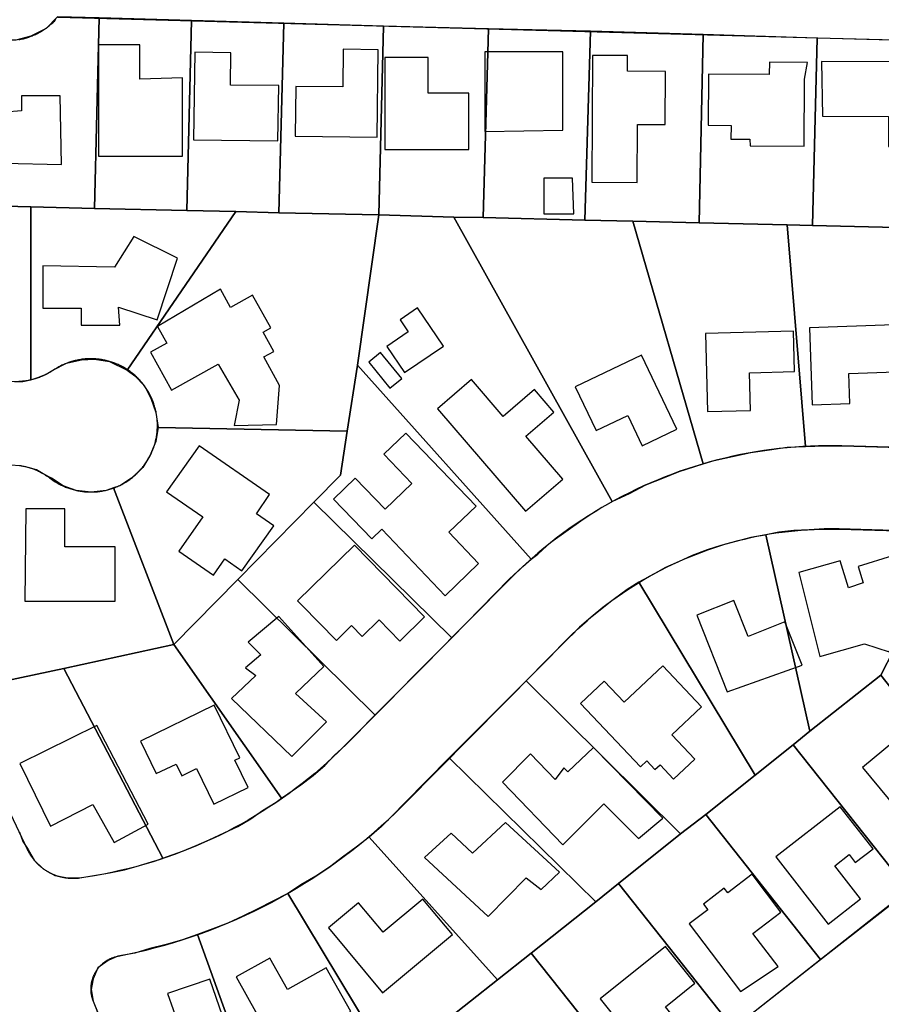
# Model space of a CAD drawing. Units: feet. Extents: x 5749416 to 5778324, y 2298447 to 2315058.
# Drawn here: x 5761277 to 5761794, y 2302693 to 2303284 of the extents above; entities that cross this region are included whole.
import ezdxf

# ---------------------------------------------------------------- set-up
doc = ezdxf.new("R2010")
doc.units = ezdxf.units.FT
doc.header["$MEASUREMENT"] = 0
for name, color, linetype in [('SLO_Parcels', 6, 'Continuous'), ('SLO_right-of-way', 4, 'Continuous'), ('SLO_Roofs', 2, 'Continuous')]:
    doc.layers.add(name, color=color, linetype=linetype)

msp = doc.modelspace()

# ---------------------------------------------------------------- linework, layer by layer
at = {"layer": 'SLO_Parcels'}
for points in [[(5761324.99, 2303285.32), (5761299.97, 2303285.93), (5761293, 2303278.96), (5761283.98, 2303274.45), (5761274.95, 2303271.99), (5761265.11, 2303271.99), (5761255.27, 2303274.45), (5761247.07, 2303278.96), (5761239.28, 2303285.52), (5761234.35, 2303293.52), (5761230.25, 2303302.95), (5761230.25, 2303307.87), (5761215.08, 2303307.46), (5761213.85, 2303248.2), (5761211.8, 2303173.77), (5761221.64, 2303173.56), (5761283.98, 2303171.92), (5761322.12, 2303170.9), (5761324.99, 2303285.32)], [(5761380.35, 2303283.68), (5761324.99, 2303285.32), (5761322.12, 2303170.9), (5761377.48, 2303169.67), (5761380.35, 2303283.68)], [(5761435.71, 2303282.24), (5761380.35, 2303283.68), (5761377.48, 2303169.67), (5761407.01, 2303169.05), (5761432.84, 2303168.23), (5761435.71, 2303282.24)], [(5761495.59, 2303280.4), (5761435.71, 2303282.24), (5761432.84, 2303168.23), (5761492.72, 2303167), (5761495.59, 2303280.4)], [(5761558.75, 2303278.75), (5761495.59, 2303280.4), (5761492.72, 2303167), (5761537.83, 2303165.77), (5761555.46, 2303165.57), (5761558.75, 2303278.75)], [(5761619.85, 2303277.32), (5761558.75, 2303278.75), (5761555.46, 2303165.57), (5761616.57, 2303163.93), (5761619.85, 2303277.32)], [(5761687.52, 2303275.27), (5761619.85, 2303277.32), (5761616.57, 2303163.93), (5761645.28, 2303163.31), (5761685.06, 2303162.28), (5761687.52, 2303275.27)], [(5761756.01, 2303273.22), (5761687.52, 2303275.27), (5761685.06, 2303162.28), (5761737.96, 2303161.05), (5761753.14, 2303160.64), (5761756.01, 2303273.22)], [(5761826.13, 2303271.37), (5761756.01, 2303273.22), (5761753.14, 2303160.64), (5761803.58, 2303159.41), (5761823.26, 2303159), (5761826.13, 2303271.37)], [(5761283.98, 2303171.92), (5761221.64, 2303173.56), (5761219.18, 2303068.37), (5761274.13, 2303066.94), (5761279.05, 2303066.94), (5761283.98, 2303067.96), (5761283.98, 2303171.92)], [(5761322.12, 2303170.9), (5761283.98, 2303171.92), (5761283.98, 2303067.96), (5761288.08, 2303069.4), (5761293, 2303071.45), (5761297.1, 2303073.91), (5761305.3, 2303078.01), (5761314.32, 2303080.06), (5761322.12, 2303080.47), (5761331.14, 2303079.04), (5761341.8, 2303073.91), (5761407.01, 2303169.05), (5761377.48, 2303169.67), (5761322.12, 2303170.9)], [(5761432.84, 2303168.23), (5761407.01, 2303169.05), (5761341.8, 2303073.91), (5761346.31, 2303070.42), (5761352.05, 2303064.48), (5761356.15, 2303056.48), (5761359.02, 2303048.48), (5761360.25, 2303039.46), (5761473.85, 2303037.2), (5761480.01, 2303076.78), (5761492.72, 2303167), (5761432.84, 2303168.23)], [(5761537.83, 2303165.77), (5761492.72, 2303167), (5761480.01, 2303076.78), (5761584.17, 2302960.31), (5761588.27, 2302963.38), (5761596.06, 2302970.56), (5761605.09, 2302976.92), (5761614.11, 2302983.48), (5761623.13, 2302989.43), (5761632.97, 2302994.96), (5761537.83, 2303165.77)], [(5761537.83, 2303165.77), (5761632.97, 2302994.96), (5761643.23, 2302999.88), (5761653.07, 2303005.01), (5761663.32, 2303008.91), (5761673.16, 2303013.01), (5761687.52, 2303017.52), (5761645.28, 2303163.31), (5761616.57, 2303163.93), (5761555.46, 2303165.57), (5761537.83, 2303165.77)], [(5761685.06, 2303162.28), (5761645.28, 2303163.31), (5761687.52, 2303017.52), (5761694.08, 2303019.57), (5761705.15, 2303022.03), (5761716.23, 2303024.49), (5761727.3, 2303025.93), (5761737.96, 2303027.57), (5761749.03, 2303027.98), (5761737.96, 2303161.05), (5761685.06, 2303162.28)], [(5761737.96, 2303161.05), (5761749.03, 2303027.98), (5761760.11, 2303028.39), (5761771.18, 2303028.39), (5761812.19, 2303027.16), (5761803.58, 2303159.41), (5761753.14, 2303160.64), (5761737.96, 2303161.05)], [(5761584.17, 2302960.31), (5761480.01, 2303076.78), (5761473.85, 2303037.2), (5761469.75, 2303010.75), (5761453.76, 2302994.55), (5761536.6, 2302913.15), (5761571.05, 2302948.42), (5761579.25, 2302956), (5761584.17, 2302960.31)], [(5761473.85, 2303037.2), (5761360.25, 2303039.46), (5761359.02, 2303031.05), (5761355.33, 2303022.44), (5761351.23, 2303015.47), (5761344.26, 2303008.91), (5761337.29, 2303004.4), (5761333.6, 2303003.17), (5761369.69, 2302909.05), (5761408.24, 2302948.21), (5761453.76, 2302994.55), (5761469.75, 2303010.75), (5761473.85, 2303037.2)], [(5761277, 2303016.49), (5761272.08, 2303016.9), (5761268.8, 2302887.31), (5761303.66, 2302894.69), (5761369.69, 2302909.05), (5761333.6, 2303003.17), (5761329.09, 2303001.53), (5761320.06, 2303000.5), (5761311.04, 2303001.53), (5761303.25, 2303004.4), (5761296.28, 2303008.91), (5761291.36, 2303011.57), (5761287.26, 2303014.03), (5761282.33, 2303015.47), (5761277, 2303016.49)], [(5761408.24, 2302948.21), (5761490.67, 2302866.81), (5761536.6, 2302913.15), (5761453.76, 2302994.55), (5761408.24, 2302948.21)], [(5761751.49, 2302857.17), (5761725.25, 2302975.07), (5761716.22, 2302973.43), (5761707.2, 2302970.97), (5761698.18, 2302968.51), (5761689.98, 2302966.05), (5761680.96, 2302962.56), (5761673.16, 2302958.87), (5761664.96, 2302955.39), (5761657.17, 2302950.88), (5761648.97, 2302946.57), (5761718.68, 2302830.72), (5761741.65, 2302848.97), (5761751.49, 2302857.17)], [(5761769.13, 2302978.56), (5761760.11, 2302978.56), (5761751.08, 2302977.94), (5761742.06, 2302977.53), (5761733.04, 2302976.51), (5761725.25, 2302975.07), (5761751.49, 2302857.17), (5761794.14, 2302890.8), (5761817.52, 2302936.32), (5761815.06, 2302977.12), (5761769.13, 2302978.56)], [(5761490.67, 2302866.81), (5761408.24, 2302948.21), (5761369.69, 2302909.05), (5761434.48, 2302816.98), (5761438.17, 2302819.44), (5761445.97, 2302824.98), (5761453.35, 2302830.51), (5761460.32, 2302836.46), (5761466.06, 2302842.4), (5761473.03, 2302848.97), (5761490.67, 2302866.81)], [(5761718.68, 2302830.72), (5761648.97, 2302946.57), (5761642, 2302942.06), (5761634.2, 2302936.52), (5761627.23, 2302931.4), (5761620.26, 2302925.45), (5761613.29, 2302919.5), (5761607.14, 2302913.56), (5761581.3, 2302887.31), (5761673.98, 2302795.45), (5761689.16, 2302807.13), (5761718.68, 2302830.72)], [(5761929.07, 2302866.39), (5761817.52, 2302936.32), (5761794.14, 2302890.8), (5761863.45, 2302803.03), (5761894.21, 2302827.02), (5761899.13, 2302831.54), (5761904.05, 2302836.05), (5761908.97, 2302840.56), (5761913.07, 2302845.07), (5761917.18, 2302849.99), (5761921.28, 2302855.53), (5761924.97, 2302861.06), (5761929.07, 2302866.39)], [(5761434.48, 2302816.98), (5761369.69, 2302909.05), (5761303.66, 2302894.69), (5761363.12, 2302780.89), (5761375.02, 2302784.99), (5761383.22, 2302788.48), (5761391.01, 2302791.96), (5761400.03, 2302796.06), (5761408.24, 2302799.96), (5761416.03, 2302804.47), (5761423, 2302809.39), (5761431.2, 2302814.52), (5761434.48, 2302816.98)], [(5761534.96, 2302841.17), (5761623.13, 2302754.64), (5761636.66, 2302765.71), (5761673.98, 2302795.45), (5761581.3, 2302887.31), (5761534.96, 2302841.17)], [(5761863.45, 2302803.03), (5761794.14, 2302890.8), (5761751.49, 2302857.17), (5761741.65, 2302848.97), (5761810.96, 2302761.41), (5761863.45, 2302803.03)], [(5761718.68, 2302830.72), (5761689.16, 2302807.13), (5761758.05, 2302719.99), (5761810.96, 2302761.41), (5761741.65, 2302848.97), (5761718.68, 2302830.72)], [(5761623.13, 2302754.64), (5761534.96, 2302841.17), (5761508.3, 2302813.9), (5761501.33, 2302806.93), (5761494.36, 2302799.96), (5761486.98, 2302793.4), (5761564.08, 2302707.89), (5761584.17, 2302723.88), (5761623.13, 2302754.64)], [(5761673.98, 2302795.45), (5761636.66, 2302765.71), (5761705.56, 2302678.77), (5761758.05, 2302719.99), (5761689.16, 2302807.13), (5761673.98, 2302795.45)], [(5761564.08, 2302707.89), (5761486.98, 2302793.4), (5761479.18, 2302787.45), (5761470.98, 2302781.5), (5761463.19, 2302775.56), (5761454.99, 2302770.02), (5761445.97, 2302764.89), (5761438.17, 2302759.56), (5761500.1, 2302657.04), (5761531.68, 2302682.26), (5761564.08, 2302707.89)], [(5761623.13, 2302754.64), (5761584.17, 2302723.88), (5761653.07, 2302637.15), (5761705.56, 2302678.77), (5761636.66, 2302765.71), (5761623.13, 2302754.64)], [(5761500.1, 2302657.04), (5761438.17, 2302759.56), (5761429.15, 2302755.05), (5761420.13, 2302750.54), (5761411.11, 2302746.03), (5761402.08, 2302741.93), (5761393.06, 2302738.44), (5761384.04, 2302734.96), (5761425.05, 2302621.15), (5761482.05, 2302642.68), (5761500.1, 2302657.04)], [(5761425.05, 2302621.15), (5761384.04, 2302734.96), (5761375.02, 2302731.88), (5761365.17, 2302729.01), (5761355.33, 2302726.55), (5761346.31, 2302723.88), (5761336.06, 2302722.04), (5761330.32, 2302719.37), (5761324.16, 2302715.07), (5761321.29, 2302708.51), (5761320.06, 2302701.94), (5761321.29, 2302694.97), (5761323.34, 2302690.05), (5761324.98, 2302685.54), (5761327.03, 2302681.03), (5761329.09, 2302675.9), (5761331.14, 2302671.39), (5761331.96, 2302666.88), (5761334.01, 2302661.96), (5761336.06, 2302657.45), (5761338.11, 2302652.94), (5761340.16, 2302648.02), (5761359.02, 2302595.93), (5761425.05, 2302621.15)], [(5761653.07, 2302637.15), (5761584.17, 2302723.88), (5761564.08, 2302707.89), (5761531.68, 2302682.26), (5761600.57, 2302595.93), (5761653.07, 2302637.15)]]:
    msp.add_lwpolyline(points, close=True, dxfattribs=at)
msp.add_lwpolyline([(5761277, 2302796.47), (5761279.05, 2302790.94), (5761282.33, 2302786.02), (5761286.02, 2302779.45), (5761291.36, 2302774.53), (5761298.33, 2302770.43), (5761306.12, 2302769), (5761313.09, 2302769), (5761322.11, 2302770.43), (5761331.14, 2302772.07), (5761340.16, 2302773.92), (5761349.18, 2302776.38), (5761358.2, 2302779.04), (5761363.12, 2302780.89), (5761363.12, 2302780.89), (5761303.66, 2302894.69), (5761268.8, 2302887.31)], dxfattribs=at)
at = {"layer": 'SLO_right-of-way'}
for points in [[(5761276.69, 2303272.27), (5761277.38, 2303272.4), (5761278.06, 2303272.54), (5761278.75, 2303272.69), (5761279.42, 2303272.85), (5761280.1, 2303273.03), (5761280.77, 2303273.22), (5761281.44, 2303273.42), (5761282.11, 2303273.63), (5761282.77, 2303273.85), (5761283.42, 2303274.09), (5761284.08, 2303274.33), (5761284.73, 2303274.59), (5761285.37, 2303274.86), (5761286.01, 2303275.14), (5761286.65, 2303275.43), (5761287.28, 2303275.73), (5761287.9, 2303276.04), (5761288.52, 2303276.37), (5761289.13, 2303276.7), (5761289.74, 2303277.05), (5761290.34, 2303277.4), (5761290.93, 2303277.77), (5761291.52, 2303278.14), (5761292.1, 2303278.53), (5761292.68, 2303278.93), (5761293.24, 2303279.33), (5761293.8, 2303279.75), (5761294.36, 2303280.18), (5761294.9, 2303280.61), (5761295.44, 2303281.06), (5761295.97, 2303281.51), (5761296.49, 2303281.98), (5761297.01, 2303282.45), (5761297.51, 2303282.93), (5761298.01, 2303283.42), (5761298.5, 2303283.92), (5761298.98, 2303284.43)], [(5761300.2, 2303285.8), (5761984.53, 2303267.16)], [(5761277.19, 2303016.64), (5761277.88, 2303016.53), (5761278.57, 2303016.41), (5761279.26, 2303016.28), (5761279.94, 2303016.14), (5761280.62, 2303015.98), (5761281.3, 2303015.82), (5761281.97, 2303015.64), (5761282.64, 2303015.45), (5761283.31, 2303015.25), (5761283.98, 2303015.03), (5761284.64, 2303014.81), (5761285.3, 2303014.57), (5761285.95, 2303014.32), (5761286.6, 2303014.06), (5761287.24, 2303013.79), (5761287.88, 2303013.51), (5761288.51, 2303013.22), (5761289.14, 2303012.92), (5761289.76, 2303012.6), (5761290.38, 2303012.27), (5761290.99, 2303011.94), (5761291.6, 2303011.59), (5761292.2, 2303011.23), (5761292.79, 2303010.87), (5761293.38, 2303010.49), (5761293.96, 2303010.1), (5761294.53, 2303009.7), (5761295.1, 2303009.29), (5761295.66, 2303008.88), (5761296.22, 2303008.46), (5761296.78, 2303008.05), (5761297.36, 2303007.65), (5761297.94, 2303007.26), (5761298.52, 2303006.88), (5761299.12, 2303006.52), (5761299.72, 2303006.16), (5761300.32, 2303005.81), (5761300.93, 2303005.48), (5761301.55, 2303005.15), (5761302.17, 2303004.84), (5761302.8, 2303004.53), (5761303.44, 2303004.24), (5761304.08, 2303003.96), (5761304.72, 2303003.69), (5761305.37, 2303003.43), (5761306.02, 2303003.18), (5761306.68, 2303002.94), (5761307.34, 2303002.72), (5761308, 2303002.51), (5761308.67, 2303002.3), (5761309.34, 2303002.11), (5761310.02, 2303001.94), (5761310.7, 2303001.77), (5761311.38, 2303001.61), (5761312.06, 2303001.47), (5761312.75, 2303001.34), (5761313.43, 2303001.22), (5761314.12, 2303001.12), (5761314.82, 2303001.02), (5761315.51, 2303000.94), (5761316.2, 2303000.87), (5761316.9, 2303000.81), (5761317.6, 2303000.76), (5761318.29, 2303000.73), (5761318.99, 2303000.71), (5761319.69, 2303000.7), (5761320.39, 2303000.7), (5761321.08, 2303000.71), (5761321.78, 2303000.74), (5761322.48, 2303000.78), (5761323.18, 2303000.83), (5761323.87, 2303000.89), (5761324.56, 2303000.97), (5761325.26, 2303001.06), (5761325.95, 2303001.16), (5761326.64, 2303001.27), (5761327.32, 2303001.39), (5761328.01, 2303001.53), (5761328.69, 2303001.68), (5761329.37, 2303001.84), (5761330.05, 2303002.01), (5761330.72, 2303002.19), (5761331.39, 2303002.38), (5761332.06, 2303002.59), (5761332.72, 2303002.81), (5761333.38, 2303003.04), (5761334.04, 2303003.28), (5761334.69, 2303003.53), (5761335.33, 2303003.8), (5761335.98, 2303004.07), (5761336.61, 2303004.36), (5761337.24, 2303004.66), (5761337.87, 2303004.96), (5761338.49, 2303005.28), (5761339.11, 2303005.61), (5761339.72, 2303005.95), (5761340.32, 2303006.3), (5761340.92, 2303006.67), (5761341.51, 2303007.04), (5761342.09, 2303007.42), (5761342.67, 2303007.81), (5761343.24, 2303008.22), (5761343.8, 2303008.63), (5761344.36, 2303009.05), (5761344.91, 2303009.48), (5761345.45, 2303009.92), (5761345.98, 2303010.37), (5761346.51, 2303010.83), (5761347.02, 2303011.3), (5761347.53, 2303011.78), (5761348.03, 2303012.27), (5761348.52, 2303012.76), (5761349.01, 2303013.27), (5761349.48, 2303013.78), (5761349.95, 2303014.3), (5761350.4, 2303014.83), (5761350.85, 2303015.36), (5761351.29, 2303015.91), (5761351.72, 2303016.46), (5761352.13, 2303017.02), (5761352.54, 2303017.59), (5761352.94, 2303018.16), (5761353.33, 2303018.74), (5761353.71, 2303019.33), (5761354.07, 2303019.92), (5761354.43, 2303020.52), (5761354.78, 2303021.12), (5761355.12, 2303021.74), (5761355.44, 2303022.35), (5761355.76, 2303022.98), (5761356.06, 2303023.61), (5761356.35, 2303024.24), (5761356.63, 2303024.88), (5761356.9, 2303025.52), (5761357.16, 2303026.17), (5761357.41, 2303026.82), (5761357.65, 2303027.48), (5761357.87, 2303028.14), (5761358.09, 2303028.81), (5761358.29, 2303029.47), (5761358.48, 2303030.15), (5761358.66, 2303030.82), (5761358.82, 2303031.5), (5761358.98, 2303032.18), (5761359.12, 2303032.86), (5761359.25, 2303033.55), (5761359.37, 2303034.24), (5761359.48, 2303034.93), (5761359.57, 2303035.62), (5761359.65, 2303036.31), (5761359.72, 2303037.01), (5761359.78, 2303037.7), (5761359.83, 2303038.4), (5761359.86, 2303039.1), (5761359.88, 2303039.79), (5761359.89, 2303040.49), (5761359.89, 2303041.19), (5761359.88, 2303041.89), (5761359.85, 2303042.58), (5761359.81, 2303043.28), (5761359.76, 2303043.98), (5761359.7, 2303044.67), (5761359.62, 2303045.37), (5761359.53, 2303046.06), (5761359.43, 2303046.75), (5761359.32, 2303047.44), (5761359.2, 2303048.13), (5761359.06, 2303048.81), (5761358.91, 2303049.49), (5761358.76, 2303050.17), (5761358.58, 2303050.85), (5761358.4, 2303051.52), (5761358.21, 2303052.19), (5761358, 2303052.86), (5761357.78, 2303053.53), (5761357.55, 2303054.18), (5761357.31, 2303054.84), (5761357.06, 2303055.49), (5761356.79, 2303056.14), (5761356.52, 2303056.78), (5761356.23, 2303057.42), (5761355.94, 2303058.05), (5761355.63, 2303058.67), (5761355.31, 2303059.29), (5761354.98, 2303059.91), (5761354.64, 2303060.52), (5761354.29, 2303061.12), (5761353.92, 2303061.72), (5761353.55, 2303062.31), (5761353.17, 2303062.89), (5761352.78, 2303063.47), (5761352.38, 2303064.04), (5761351.96, 2303064.6), (5761351.54, 2303065.16), (5761351.11, 2303065.71), (5761350.67, 2303066.25), (5761350.22, 2303066.78), (5761349.76, 2303067.31), (5761349.29, 2303067.83), (5761348.81, 2303068.33), (5761348.32, 2303068.84), (5761347.83, 2303069.33), (5761347.32, 2303069.81), (5761346.81, 2303070.28), (5761346.29, 2303070.75), (5761345.76, 2303071.21), (5761345.23, 2303071.65), (5761344.68, 2303072.09), (5761344.13, 2303072.52), (5761343.57, 2303072.94), (5761343.01, 2303073.34), (5761342.43, 2303073.74), (5761341.85, 2303074.13), (5761341.26, 2303074.51), (5761340.67, 2303074.88), (5761340.07, 2303075.23), (5761339.47, 2303075.58), (5761338.85, 2303075.92), (5761338.24, 2303076.24), (5761337.61, 2303076.56), (5761336.98, 2303076.86), (5761336.35, 2303077.15), (5761335.71, 2303077.44), (5761335.07, 2303077.71), (5761334.42, 2303077.97), (5761333.77, 2303078.21), (5761333.11, 2303078.45), (5761332.45, 2303078.67), (5761331.79, 2303078.89), (5761331.12, 2303079.09), (5761330.45, 2303079.28), (5761329.77, 2303079.46), (5761329.09, 2303079.62), (5761328.41, 2303079.78), (5761327.73, 2303079.92), (5761327.04, 2303080.05), (5761326.35, 2303080.17), (5761325.66, 2303080.28), (5761324.97, 2303080.37), (5761324.28, 2303080.46), (5761323.58, 2303080.53), (5761322.89, 2303080.58), (5761322.19, 2303080.63), (5761321.5, 2303080.66), (5761320.8, 2303080.69), (5761320.1, 2303080.7), (5761319.4, 2303080.69), (5761318.7, 2303080.68), (5761318.01, 2303080.65), (5761317.31, 2303080.61), (5761316.61, 2303080.56), (5761315.92, 2303080.5), (5761315.22, 2303080.42), (5761314.53, 2303080.34), (5761313.84, 2303080.24), (5761313.15, 2303080.12), (5761312.46, 2303080), (5761311.78, 2303079.86), (5761311.1, 2303079.72), (5761310.42, 2303079.56), (5761309.74, 2303079.39), (5761309.07, 2303079.2), (5761308.4, 2303079.01), (5761307.73, 2303078.8), (5761307.07, 2303078.58), (5761306.41, 2303078.35), (5761305.75, 2303078.11), (5761305.1, 2303077.86), (5761304.45, 2303077.6), (5761303.81, 2303077.32), (5761303.18, 2303077.04), (5761302.54, 2303076.74), (5761301.92, 2303076.43), (5761301.3, 2303076.11), (5761300.68, 2303075.78), (5761300.07, 2303075.44), (5761299.47, 2303075.09), (5761298.87, 2303074.73), (5761298.28, 2303074.35), (5761297.7, 2303073.97), (5761297.51, 2303073.85), (5761297.13, 2303073.59), (5761296.54, 2303073.21), (5761295.95, 2303072.85), (5761295.35, 2303072.49), (5761294.75, 2303072.14), (5761294.13, 2303071.8), (5761293.52, 2303071.48), (5761292.89, 2303071.16), (5761292.27, 2303070.86), (5761291.63, 2303070.56), (5761290.99, 2303070.28), (5761290.35, 2303070.01), (5761289.7, 2303069.75), (5761289.05, 2303069.5), (5761288.39, 2303069.26), (5761287.73, 2303069.04), (5761287.07, 2303068.82), (5761286.4, 2303068.62), (5761285.73, 2303068.43), (5761285.05, 2303068.25), (5761284.38, 2303068.08), (5761283.7, 2303067.93), (5761283.01, 2303067.79), (5761282.33, 2303067.65), (5761281.64, 2303067.53), (5761280.95, 2303067.43), (5761280.26, 2303067.33), (5761279.57, 2303067.25), (5761278.87, 2303067.18), (5761278.18, 2303067.12), (5761277.48, 2303067.07), (5761276.78, 2303067.04)], [(5761978.34, 2303022.61), (5761770.83, 2303028.35), (5761766.12, 2303028.44), (5761761.41, 2303028.44), (5761756.7, 2303028.37), (5761751.99, 2303028.21), (5761747.28, 2303027.97), (5761742.58, 2303027.65), (5761737.89, 2303027.25), (5761733.2, 2303026.76), (5761728.52, 2303026.19), (5761723.86, 2303025.54), (5761719.2, 2303024.81), (5761714.56, 2303024), (5761709.93, 2303023.11), (5761705.32, 2303022.14), (5761700.73, 2303021.08), (5761696.16, 2303019.95), (5761691.6, 2303018.74), (5761687.07, 2303017.45), (5761682.56, 2303016.07), (5761678.08, 2303014.62), (5761673.62, 2303013.1), (5761669.19, 2303011.49), (5761664.79, 2303009.81), (5761660.42, 2303008.05), (5761656.08, 2303006.22), (5761651.77, 2303004.31), (5761647.5, 2303002.32), (5761643.26, 2303000.26), (5761639.06, 2302998.13), (5761634.9, 2302995.92), (5761630.77, 2302993.64), (5761626.69, 2302991.29), (5761622.65, 2302988.87), (5761618.65, 2302986.38), (5761614.69, 2302983.82), (5761610.78, 2302981.19), (5761606.92, 2302978.5), (5761603.1, 2302975.73), (5761599.33, 2302972.9), (5761595.62, 2302970.01), (5761591.95, 2302967.05), (5761588.34, 2302964.02), (5761584.78, 2302960.94), (5761581.27, 2302957.79), (5761577.82, 2302954.58), (5761574.42, 2302951.31), (5761571.58, 2302948.49), (5761473.08, 2302849.06), (5761472.3, 2302848.28), (5761468.82, 2302844.85), (5761465.28, 2302841.49), (5761461.67, 2302838.18), (5761458.02, 2302834.94), (5761454.3, 2302831.77), (5761450.54, 2302828.65), (5761446.71, 2302825.61), (5761442.84, 2302822.63), (5761438.91, 2302819.72), (5761434.94, 2302816.88), (5761430.91, 2302814.11), (5761426.84, 2302811.41), (5761422.72, 2302808.78), (5761418.56, 2302806.23), (5761414.35, 2302803.75), (5761410.1, 2302801.34), (5761405.8, 2302799), (5761401.47, 2302796.74), (5761397.1, 2302794.56), (5761392.69, 2302792.45), (5761388.25, 2302790.42), (5761383.77, 2302788.47), (5761379.25, 2302786.6), (5761374.71, 2302784.81), (5761370.13, 2302783.09), (5761365.53, 2302781.46), (5761360.89, 2302779.9), (5761356.23, 2302778.43), (5761351.55, 2302777.04), (5761346.84, 2302775.73), (5761342.11, 2302774.5), (5761337.36, 2302773.36), (5761332.59, 2302772.3), (5761327.81, 2302771.32), (5761323, 2302770.43), (5761318.18, 2302769.62), (5761313.35, 2302768.89), (5761313.26, 2302768.88), (5761312.74, 2302768.81), (5761312.22, 2302768.75), (5761311.7, 2302768.71), (5761311.18, 2302768.67), (5761310.66, 2302768.64), (5761310.14, 2302768.61), (5761309.61, 2302768.6), (5761309.09, 2302768.6), (5761308.56, 2302768.6), (5761308.04, 2302768.62), (5761307.52, 2302768.64), (5761307, 2302768.68), (5761306.47, 2302768.72), (5761305.95, 2302768.77), (5761305.43, 2302768.83), (5761304.91, 2302768.9), (5761304.4, 2302768.98), (5761303.88, 2302769.06), (5761303.37, 2302769.16), (5761302.85, 2302769.27), (5761302.34, 2302769.38), (5761301.83, 2302769.5), (5761301.33, 2302769.64), (5761300.82, 2302769.78), (5761300.32, 2302769.93), (5761299.82, 2302770.09), (5761299.32, 2302770.25), (5761298.83, 2302770.43), (5761298.34, 2302770.61), (5761297.85, 2302770.81), (5761297.37, 2302771.01), (5761296.89, 2302771.22), (5761296.42, 2302771.44), (5761295.94, 2302771.66), (5761295.48, 2302771.9), (5761295.01, 2302772.14), (5761294.55, 2302772.39), (5761294.1, 2302772.65), (5761293.65, 2302772.92), (5761293.2, 2302773.19), (5761292.76, 2302773.47), (5761292.32, 2302773.76), (5761291.89, 2302774.06), (5761291.47, 2302774.37), (5761291.05, 2302774.68), (5761290.63, 2302775), (5761290.22, 2302775.32), (5761289.82, 2302775.66), (5761289.42, 2302776), (5761289.03, 2302776.35), (5761288.65, 2302776.7), (5761288.27, 2302777.06), (5761287.89, 2302777.43), (5761287.53, 2302777.81), (5761287.17, 2302778.19), (5761286.82, 2302778.57), (5761286.47, 2302778.97), (5761286.13, 2302779.36), (5761285.8, 2302779.77), (5761285.47, 2302780.18), (5761285.16, 2302780.6), (5761284.85, 2302781.02), (5761284.54, 2302781.44), (5761284.25, 2302781.88), (5761283.96, 2302782.31), (5761283.68, 2302782.76), (5761283.41, 2302783.2), (5761283.14, 2302783.65), (5761282.88, 2302784.11), (5761282.64, 2302784.57), (5761282.39, 2302785.04), (5761282.16, 2302785.51), (5761281.94, 2302785.98), (5761266.79, 2302817.91)], [(5761320.03, 2302702.44), (5761320.03, 2302702.79), (5761320.04, 2302703.14), (5761320.06, 2302703.49), (5761320.08, 2302703.84), (5761320.11, 2302704.19), (5761320.14, 2302704.53), (5761320.18, 2302704.88), (5761320.23, 2302705.23), (5761320.28, 2302705.57), (5761320.34, 2302705.92), (5761320.4, 2302706.26), (5761320.47, 2302706.6), (5761320.55, 2302706.94), (5761320.63, 2302707.28), (5761320.72, 2302707.62), (5761320.82, 2302707.95), (5761320.92, 2302708.29), (5761321.02, 2302708.62), (5761321.13, 2302708.95), (5761321.25, 2302709.28), (5761321.37, 2302709.61), (5761321.5, 2302709.93), (5761321.64, 2302710.25), (5761321.78, 2302710.57), (5761321.92, 2302710.89), (5761322.07, 2302711.2), (5761322.23, 2302711.52), (5761322.39, 2302711.83), (5761322.56, 2302712.13), (5761322.73, 2302712.44), (5761322.91, 2302712.74), (5761323.09, 2302713.03), (5761323.28, 2302713.33), (5761323.48, 2302713.62), (5761323.67, 2302713.9), (5761323.88, 2302714.19), (5761324.09, 2302714.47), (5761324.3, 2302714.74), (5761324.52, 2302715.02), (5761324.74, 2302715.29), (5761324.97, 2302715.55), (5761325.2, 2302715.81), (5761325.44, 2302716.07), (5761325.68, 2302716.32), (5761325.92, 2302716.57), (5761326.17, 2302716.81), (5761326.43, 2302717.05), (5761326.68, 2302717.29), (5761326.95, 2302717.52), (5761327.21, 2302717.74), (5761327.48, 2302717.97), (5761327.76, 2302718.18), (5761328.03, 2302718.39), (5761328.31, 2302718.6), (5761328.6, 2302718.8), (5761328.89, 2302719), (5761329.18, 2302719.19), (5761329.47, 2302719.38), (5761329.77, 2302719.56), (5761330.07, 2302719.74), (5761330.38, 2302719.91), (5761330.68, 2302720.07), (5761330.99, 2302720.23), (5761331.31, 2302720.39), (5761331.62, 2302720.54), (5761331.94, 2302720.68), (5761332.26, 2302720.82), (5761332.58, 2302720.95), (5761332.91, 2302721.08), (5761333.24, 2302721.2), (5761333.57, 2302721.32), (5761333.9, 2302721.43), (5761334.23, 2302721.53), (5761334.57, 2302721.63), (5761334.9, 2302721.72), (5761335.24, 2302721.81), (5761335.58, 2302721.89), (5761335.92, 2302721.96), (5761336.26, 2302722.03), (5761341.91, 2302723.16), (5761347.54, 2302724.39), (5761353.14, 2302725.72), (5761358.72, 2302727.15), (5761364.27, 2302728.67), (5761369.8, 2302730.29), (5761375.3, 2302732.01), (5761380.76, 2302733.82), (5761386.2, 2302735.73), (5761391.6, 2302737.73), (5761396.96, 2302739.83), (5761402.29, 2302742.02), (5761407.57, 2302744.3), (5761412.82, 2302746.67), (5761418.03, 2302749.14), (5761423.19, 2302751.69), (5761428.3, 2302754.34), (5761433.37, 2302757.07), (5761438.39, 2302759.89), (5761443.36, 2302762.8), (5761448.28, 2302765.8), (5761453.15, 2302768.88), (5761457.96, 2302772.05), (5761462.71, 2302775.29), (5761467.41, 2302778.63), (5761472.05, 2302782.04), (5761476.63, 2302785.53), (5761481.14, 2302789.1), (5761485.6, 2302792.76), (5761489.99, 2302796.48), (5761494.31, 2302800.29), (5761498.57, 2302804.17), (5761502.76, 2302808.12), (5761506.87, 2302812.14), (5761508.6, 2302813.87), (5761607.1, 2302913.3), (5761609.42, 2302915.6), (5761612.18, 2302918.26), (5761615, 2302920.88), (5761617.85, 2302923.44), (5761620.75, 2302925.95), (5761623.7, 2302928.42), (5761626.69, 2302930.83), (5761629.71, 2302933.19), (5761632.78, 2302935.5), (5761635.89, 2302937.75), (5761639.04, 2302939.94), (5761642.23, 2302942.09), (5761645.45, 2302944.17), (5761648.71, 2302946.2), (5761652, 2302948.18), (5761655.33, 2302950.09), (5761658.69, 2302951.95), (5761662.08, 2302953.74), (5761665.51, 2302955.48), (5761668.96, 2302957.16), (5761672.44, 2302958.78), (5761675.95, 2302960.33), (5761679.49, 2302961.83), (5761683.05, 2302963.26), (5761686.64, 2302964.63), (5761690.25, 2302965.94), (5761693.88, 2302967.19), (5761697.53, 2302968.37), (5761701.2, 2302969.48), (5761704.9, 2302970.54), (5761708.61, 2302971.52), (5761712.33, 2302972.45), (5761716.07, 2302973.31), (5761719.83, 2302974.1), (5761723.6, 2302974.83), (5761727.38, 2302975.49), (5761731.17, 2302976.08), (5761734.98, 2302976.61), (5761738.79, 2302977.07), (5761742.61, 2302977.47), (5761746.43, 2302977.8), (5761750.26, 2302978.06), (5761754.1, 2302978.26), (5761757.93, 2302978.38), (5761761.77, 2302978.45), (5761765.61, 2302978.44), (5761769.45, 2302978.37), (5761931.98, 2302973.87)], [(5761894.05, 2302827.22), (5761561.5, 2302564.86)], [(5761327.06, 2302680.99), (5761321.49, 2302694.88), (5761321.46, 2302694.95), (5761321.33, 2302695.27), (5761321.21, 2302695.6), (5761321.1, 2302695.93), (5761320.99, 2302696.26), (5761320.88, 2302696.59), (5761320.78, 2302696.93), (5761320.69, 2302697.26), (5761320.61, 2302697.6), (5761320.53, 2302697.94), (5761320.45, 2302698.28), (5761320.38, 2302698.63), (5761320.32, 2302698.97), (5761320.26, 2302699.31), (5761320.21, 2302699.66), (5761320.17, 2302700.01), (5761320.13, 2302700.35), (5761320.1, 2302700.7), (5761320.07, 2302701.05), (5761320.05, 2302701.4), (5761320.04, 2302701.74), (5761320.03, 2302702.09), (5761320.03, 2302702.44)]]:
    msp.add_lwpolyline(points, dxfattribs=at)
at = {"layer": 'SLO_Roofs'}
for points in [[(5761324.56, 2303269.13), (5761324.56, 2303202.31), (5761374.88, 2303202.31), (5761374.88, 2303249.33), (5761349.31, 2303248.51), (5761349.31, 2303269.13), (5761335.28, 2303269.13), (5761324.56, 2303269.13)], [(5761404.05, 2303264.25), (5761382.29, 2303264.71), (5761381.63, 2303212.14), (5761432.26, 2303211.51), (5761432.69, 2303244.74), (5761403.8, 2303244.92), (5761404.05, 2303264.25)], [(5761471.46, 2303266.46), (5761471.17, 2303243.86), (5761443.05, 2303244.22), (5761442.67, 2303214.25), (5761491.77, 2303213.62), (5761492.44, 2303266.19), (5761471.46, 2303266.46)], [(5761556.36, 2303265.01), (5761556.36, 2303217.16), (5761603.38, 2303217.99), (5761603.38, 2303265.01), (5761556.36, 2303265.01)], [(5761522.34, 2303261.47), (5761496.45, 2303261.47), (5761496.45, 2303206.25), (5761546.9, 2303206.25), (5761546.9, 2303240.18), (5761522.34, 2303240.18), (5761522.34, 2303261.47)], [(5761642.16, 2303262.65), (5761621, 2303262.75), (5761620.62, 2303186.69), (5761647.94, 2303186.55), (5761648.11, 2303221.38), (5761664.69, 2303221.29), (5761664.86, 2303253.15), (5761642.11, 2303253.27), (5761642.16, 2303262.65)], [(5761727.27, 2303258.76), (5761727.2, 2303251.24), (5761690.75, 2303251.57), (5761690.47, 2303220.88), (5761704.25, 2303220.75), (5761704.18, 2303212.57), (5761715.61, 2303212.46), (5761715.8, 2303208.6), (5761748.2, 2303208.29), (5761748.35, 2303248.45), (5761750.14, 2303258.53), (5761727.27, 2303258.76)], [(5761758.63, 2303259.22), (5761759.16, 2303226.38), (5761798.84, 2303226.21), (5761798.77, 2303208.07), (5761821.34, 2303207.98), (5761820.19, 2303254.04), (5761805.17, 2303254.13), (5761805.2, 2303258.96), (5761758.63, 2303259.22)], [(5761278.36, 2303238.61), (5761278.36, 2303229.54), (5761268.46, 2303228.71), (5761267.64, 2303198.19), (5761302.28, 2303197.36), (5761301.46, 2303238.61), (5761278.36, 2303238.61)], [(5761591.83, 2303189.12), (5761591.83, 2303167.67), (5761609.98, 2303167.67), (5761609.16, 2303189.12), (5761591.83, 2303189.12)], [(5761291.04, 2303136.41), (5761291.04, 2303110.97), (5761314.16, 2303110.97), (5761314.16, 2303100.95), (5761337.29, 2303100.95), (5761336.52, 2303111.74), (5761359.64, 2303104.04), (5761371.97, 2303141.03), (5761345.76, 2303154.14), (5761334.2, 2303135.64), (5761291.04, 2303136.41)], [(5761403.77, 2303111.53), (5761397.78, 2303122.54), (5761359.93, 2303100.05), (5761365.52, 2303089.97), (5761355.78, 2303084.57), (5761368.37, 2303061.89), (5761396.28, 2303077.38), (5761409.06, 2303055.89), (5761405.93, 2303040.62), (5761431.32, 2303041.23), (5761433.14, 2303064.72), (5761423.81, 2303081.85), (5761429.72, 2303085.13), (5761423.35, 2303096.6), (5761427.97, 2303099.18), (5761416.89, 2303118.82), (5761403.77, 2303111.53)], [(5761508.24, 2303072.48), (5761531.55, 2303088.25), (5761516.05, 2303111.17), (5761505.57, 2303104.07), (5761510.5, 2303096.77), (5761497.68, 2303088.09), (5761508.24, 2303072.48)], [(5761751.41, 2303099.23), (5761752.99, 2303053.04), (5761775.65, 2303053.82), (5761775.04, 2303071.93), (5761803.04, 2303072.89), (5761802.08, 2303100.96), (5761751.41, 2303099.23)], [(5761688.84, 2303095.83), (5761690.09, 2303049.01), (5761715.88, 2303049.7), (5761715.32, 2303072.23), (5761742.41, 2303072.96), (5761741.7, 2303097.25), (5761688.84, 2303095.83)], [(5761499.5, 2303063.04), (5761506.57, 2303068.82), (5761493.82, 2303084.42), (5761486.75, 2303078.65), (5761499.5, 2303063.04)], [(5761610.74, 2303063.82), (5761623.3, 2303037.59), (5761642.22, 2303046.66), (5761650.98, 2303028.39), (5761671.76, 2303038.35), (5761650.44, 2303082.83), (5761610.74, 2303063.82)], [(5761528.01, 2303050.53), (5761580.92, 2302989.11), (5761603.28, 2303008.37), (5761581.08, 2303034.15), (5761597.87, 2303048.61), (5761586.2, 2303062.15), (5761567.53, 2303046.07), (5761548.49, 2303068.17), (5761528.01, 2303050.53)], [(5761495.77, 2303023.34), (5761512.66, 2303005.79), (5761496.57, 2302990.32), (5761478.62, 2303008.99), (5761465.58, 2302996.44), (5761488.58, 2302972.55), (5761494.57, 2302978.32), (5761532.66, 2302938.41), (5761552.64, 2302957.67), (5761534.87, 2302976.48), (5761551.15, 2302992.11), (5761508.93, 2303035.99), (5761495.77, 2303023.34)], [(5761365.38, 2303000.74), (5761387.06, 2302985.7), (5761372.84, 2302965.2), (5761393.59, 2302950.81), (5761400.35, 2302960.55), (5761410.62, 2302953.43), (5761429.84, 2302980.39), (5761419.34, 2302987.67), (5761427.24, 2302999.1), (5761385.04, 2303028.36), (5761365.38, 2303000.74)], [(5761280.94, 2302990.58), (5761280.33, 2302935.08), (5761334.59, 2302935.08), (5761334.59, 2302967.76), (5761304.37, 2302967.76), (5761304.37, 2302990.58), (5761280.94, 2302990.58)], [(5761444.05, 2302935.31), (5761446.54, 2302932.76), (5761467.33, 2302911.58), (5761476.37, 2302920.45), (5761482.77, 2302913.93), (5761492.96, 2302923.92), (5761505.46, 2302911.17), (5761520.29, 2302925.71), (5761478.12, 2302968.71), (5761444.05, 2302935.31)], [(5761780.67, 2302955.95), (5761783.59, 2302946.12), (5761774.85, 2302943.21), (5761769.81, 2302959.39), (5761745.04, 2302952.46), (5761757.63, 2302901.88), (5761784.4, 2302909.46), (5761799.12, 2302904.64), (5761810.47, 2302928.87), (5761802.63, 2302929.34), (5761800.26, 2302936.26), (5761809.8, 2302938.97), (5761801.29, 2302962.43), (5761780.67, 2302955.95)], [(5761683.63, 2302926.67), (5761701.95, 2302880.64), (5761747.01, 2302896.8), (5761736.64, 2302922.74), (5761714.5, 2302913.93), (5761705.89, 2302935.54), (5761683.63, 2302926.67)], [(5761432.86, 2302925.99), (5761414.36, 2302910.57), (5761422.07, 2302902.86), (5761412.82, 2302895.15), (5761418.99, 2302890.53), (5761404.34, 2302876.66), (5761440.57, 2302841.97), (5761461.38, 2302862.78), (5761442.88, 2302879.74), (5761459.84, 2302895.93), (5761432.86, 2302925.99)], [(5761640.04, 2302874.43), (5761628.06, 2302887.09), (5761613.87, 2302873.67), (5761649.81, 2302835.7), (5761653.61, 2302839.3), (5761658.59, 2302834.04), (5761661.65, 2302836.93), (5761669.79, 2302828.32), (5761682.53, 2302840.39), (5761668.81, 2302854.89), (5761686.61, 2302871.73), (5761663.26, 2302896.4), (5761640.04, 2302874.43)], [(5761349.71, 2302851.1), (5761359.18, 2302831.61), (5761371.11, 2302837.39), (5761374.52, 2302830.34), (5761383.41, 2302834.65), (5761393.76, 2302813.32), (5761414.35, 2302823.31), (5761406.43, 2302839.62), (5761409.34, 2302841.04), (5761394, 2302872.62), (5761349.71, 2302851.1)], [(5761815.75, 2302862.34), (5761783.15, 2302835.2), (5761819.82, 2302791.15), (5761836.09, 2302804.69), (5761831.5, 2302810.21), (5761834.87, 2302813.02), (5761819.77, 2302831.16), (5761832.73, 2302841.95), (5761815.75, 2302862.34)], [(5761277.24, 2302837.65), (5761295.74, 2302800.04), (5761321.02, 2302812.99), (5761333.97, 2302790.17), (5761354.32, 2302801.27), (5761323.49, 2302860.47), (5761277.24, 2302837.65)], [(5761566.98, 2302826.56), (5761603.21, 2302788.79), (5761627.87, 2302813.45), (5761648.68, 2302792.64), (5761663.33, 2302804.97), (5761621.7, 2302847.37), (5761606.29, 2302832.72), (5761603.98, 2302835.03), (5761598.58, 2302828.1), (5761583.94, 2302843.51), (5761566.98, 2302826.56)], [(5761769.81, 2302811.74), (5761731.16, 2302781.59), (5761762.56, 2302741.34), (5761781.98, 2302756.49), (5761766.54, 2302776.27), (5761775.13, 2302782.97), (5761778.86, 2302778.2), (5761789.5, 2302786.49), (5761769.81, 2302811.74)], [(5761549.04, 2302783.91), (5761536.32, 2302795.94), (5761520.22, 2302781.33), (5761558.37, 2302745.86), (5761581.23, 2302768.97), (5761590.25, 2302762.07), (5761601.2, 2302772.51), (5761568.85, 2302802.2), (5761549.04, 2302783.91)], [(5761702.29, 2302760.07), (5761700.23, 2302762.77), (5761687.75, 2302753.3), (5761690.32, 2302749.91), (5761679.14, 2302741.43), (5761709.94, 2302700.78), (5761732.49, 2302715.77), (5761717.34, 2302735.72), (5761734.16, 2302748.49), (5761716.93, 2302771.18), (5761702.29, 2302760.07)], [(5761480.67, 2302754.07), (5761462.57, 2302738.97), (5761495.06, 2302700.01), (5761537.03, 2302735.02), (5761519.29, 2302756.29), (5761495.44, 2302736.38), (5761480.67, 2302754.07)], [(5761664.84, 2302727.81), (5761625.64, 2302696.36), (5761653.66, 2302661.45), (5761660.22, 2302666.72), (5761663.87, 2302662.16), (5761678.96, 2302674.26), (5761664.97, 2302691.69), (5761682.52, 2302705.76), (5761664.84, 2302727.81)], [(5761427.41, 2302720.9), (5761407.15, 2302709.56), (5761432.42, 2302664.39), (5761475.92, 2302688.73), (5761461.19, 2302715.06), (5761437.95, 2302702.06), (5761427.41, 2302720.9)], [(5761391.32, 2302708.16), (5761366.04, 2302699.53), (5761372.82, 2302680.42), (5761366.04, 2302677.33), (5761367.27, 2302675.48), (5761345.69, 2302668.08), (5761361.1, 2302621.84), (5761414.13, 2302642.18), (5761391.32, 2302708.16)]]:
    msp.add_lwpolyline(points, close=True, dxfattribs=at)

doc.saveas('drawing.dxf')
